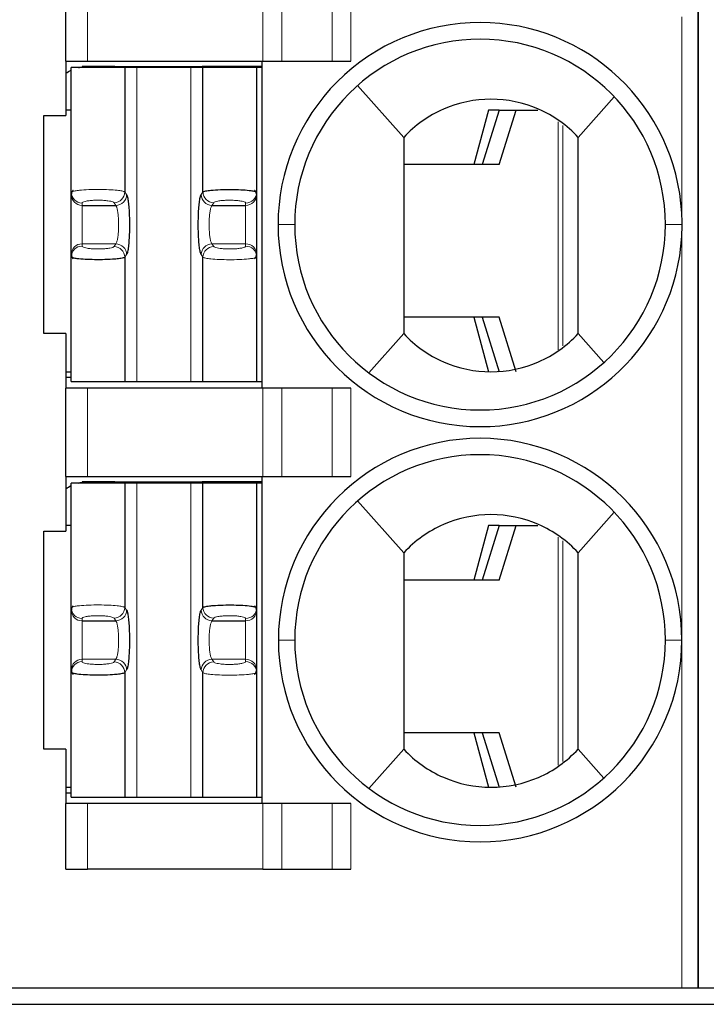
# Model space of a CAD drawing. Units: millimetres. Extents: x 3485 to 4856, y 4176 to 4705.
# Drawn here: x 4549 to 4555, y 4399 to 4409 of the extents above; entities that cross this region are included whole.
import ezdxf

# ---------------------------------------------------------------- set-up
doc = ezdxf.new("R2010")
doc.units = ezdxf.units.MM
doc.layers.add('13', color=7, linetype='Continuous')
doc.layers.add('22', color=7, linetype='Continuous')

msp = doc.modelspace()

# ---------------------------------------------------------------- linework, layer by layer
at = {"layer": '13', "color": 7, "linetype": 'Continuous'}
for p, q in [((4554.93466, 4413.64685), (4554.93466, 4399.64685)), ((4554.93466, 4399.64685), (4554.93466, 4413.64685)), ((4549.13466, 4408.14685), (4549.13466, 4408.95685)), ((4549.13466, 4408.14685), (4549.33466, 4408.14685)), ((4549.13466, 4408.14685), (4549.13466, 4407.64685)), ((4549.18466, 4406.94302), (4549.18466, 4408.08685)), ((4549.67697, 4408.08685), (4549.18466, 4408.08685)), ((4549.28466, 4408.09685), (4549.28466, 4408.09327)), ((4549.53466, 4408.09685), (4549.28466, 4408.09685)), ((4549.33466, 4408.14685), (4550.94184, 4408.14685)), ((4549.53466, 4408.09685), (4549.53466, 4408.08685)), ((4549.58466, 4408.09685), (4549.53466, 4408.09685)), ((4549.58466, 4408.09685), (4549.58466, 4408.08685)), ((4549.58466, 4408.09685), (4550.38466, 4408.09685)), ((4549.78627, 4408.08685), (4549.67697, 4408.08685)), ((4549.67697, 4408.08685), (4549.67697, 4406.94595)), ((4550.28305, 4408.08685), (4549.78627, 4408.08685)), ((4550.39235, 4408.08685), (4550.28305, 4408.08685)), ((4550.93466, 4408.09685), (4550.38466, 4408.09685)), ((4550.38466, 4408.08685), (4550.38466, 4408.09685)), ((4550.39235, 4406.94595), (4550.39235, 4408.08685)), ((4550.88466, 4408.08685), (4550.39235, 4408.08685)), ((4550.93658, 4408.08685), (4550.88466, 4408.08685)), ((4550.88466, 4408.08685), (4550.88466, 4406.94302)), ((4550.93466, 4405.14685), (4550.93466, 4408.14685)), ((4550.94184, 4408.14685), (4551.11504, 4408.14685)), ((4551.11504, 4408.14685), (4551.57692, 4408.14685)), ((4551.57692, 4408.14685), (4551.75013, 4408.14685)), ((4551.81146, 4407.92295), (4552.23466, 4407.44685)), ((4554.16569, 4407.81927), (4553.83466, 4407.44685)), ((4548.93466, 4407.64685), (4549.13466, 4407.64685)), ((4548.93466, 4405.64685), (4548.93466, 4407.64685)), ((4549.18466, 4407.69685), (4549.13466, 4407.69685)), ((4553.01072, 4407.69685), (4552.8771, 4407.19685)), ((4553.11096, 4407.69685), (4552.95466, 4407.19685)), ((4553.11096, 4407.69685), (4553.01072, 4407.69685)), ((4553.11063, 4407.19685), (4553.26693, 4407.69685)), ((4553.11096, 4407.69685), (4553.26693, 4407.69685)), ((4553.26693, 4407.69685), (4553.46339, 4407.69685)), ((4553.11063, 4407.19685), (4552.23467, 4407.19685)), ((4549.18466, 4406.92138), (4549.18466, 4406.94302)), ((4549.18466, 4406.37233), (4549.18466, 4406.92138)), ((4550.88466, 4406.94302), (4550.88466, 4406.92138)), ((4550.88466, 4406.92138), (4550.88466, 4406.37233)), ((4549.28466, 4406.8229), (4549.59348, 4406.8229)), ((4550.47584, 4406.8229), (4550.78466, 4406.8229)), ((4549.18466, 4406.35069), (4549.18466, 4406.37233)), ((4550.88466, 4406.37233), (4550.88466, 4406.35069)), ((4549.18466, 4405.20685), (4549.18466, 4406.35069)), ((4549.67697, 4406.34776), (4549.67697, 4405.20685)), ((4550.39235, 4405.20685), (4550.39235, 4406.34776)), ((4550.88466, 4406.35069), (4550.88466, 4405.20685)), ((4553.11063, 4405.79685), (4552.23467, 4405.79685)), ((4552.8771, 4405.79685), (4553.01072, 4405.29685)), ((4552.95466, 4405.79685), (4553.11096, 4405.29685)), ((4553.26693, 4405.29685), (4553.11063, 4405.79685)), ((4549.13466, 4405.64685), (4548.93466, 4405.64685)), ((4549.13466, 4405.64685), (4549.13466, 4405.14685)), ((4551.91466, 4405.28685), (4552.23466, 4405.64685)), ((4554.07027, 4405.38179), (4553.83466, 4405.64685)), ((4549.13467, 4405.29685), (4549.18467, 4405.29685)), ((4549.13466, 4405.24685), (4549.18466, 4405.24685)), ((4549.18466, 4405.20685), (4549.67697, 4405.20685)), ((4549.67697, 4405.20685), (4549.78627, 4405.20685)), ((4549.78627, 4405.20685), (4550.28305, 4405.20685)), ((4550.28305, 4405.20685), (4550.39235, 4405.20685)), ((4550.39235, 4405.20685), (4550.88466, 4405.20685)), ((4550.88466, 4405.20685), (4550.93658, 4405.20685)), ((4549.13466, 4404.33685), (4549.13466, 4405.14685)), ((4549.33466, 4405.14685), (4549.13466, 4405.14685)), ((4550.94184, 4405.14685), (4549.33466, 4405.14685)), ((4551.11504, 4405.14685), (4550.94184, 4405.14685)), ((4551.57692, 4405.14685), (4551.11504, 4405.14685)), ((4551.75013, 4405.14685), (4551.57692, 4405.14685)), ((4549.13466, 4404.33685), (4549.33466, 4404.33685)), ((4549.13466, 4404.33685), (4549.13466, 4403.83685)), ((4549.33466, 4404.33685), (4550.94184, 4404.33685)), ((4550.93466, 4401.33685), (4550.93466, 4404.33685)), ((4550.94184, 4404.33685), (4551.11504, 4404.33685)), ((4551.11504, 4404.33685), (4551.57692, 4404.33685)), ((4551.57692, 4404.33685), (4551.75013, 4404.33685)), ((4549.67697, 4404.27685), (4549.18466, 4404.27685)), ((4549.18466, 4403.13302), (4549.18466, 4404.27685)), ((4549.53466, 4404.28685), (4549.28466, 4404.28685)), ((4549.28466, 4404.28685), (4549.28466, 4404.28327)), ((4549.58466, 4404.28685), (4549.53466, 4404.28685)), ((4549.53466, 4404.28685), (4549.53466, 4404.27685)), ((4549.58466, 4404.28685), (4549.58466, 4404.27685)), ((4549.58466, 4404.28685), (4550.38466, 4404.28685)), ((4549.67697, 4404.27685), (4549.67697, 4403.13595)), ((4549.78627, 4404.27685), (4549.67697, 4404.27685)), ((4550.28305, 4404.27685), (4549.78627, 4404.27685)), ((4550.39235, 4404.27685), (4550.28305, 4404.27685)), ((4550.93466, 4404.28685), (4550.38466, 4404.28685)), ((4550.38466, 4404.27685), (4550.38466, 4404.28685)), ((4550.39235, 4403.13595), (4550.39235, 4404.27685)), ((4550.88466, 4404.27685), (4550.39235, 4404.27685)), ((4550.88466, 4404.27685), (4550.88466, 4403.13302)), ((4550.93658, 4404.27685), (4550.88466, 4404.27685)), ((4551.81146, 4404.11295), (4552.23466, 4403.63685)), ((4554.16569, 4404.00927), (4553.83466, 4403.63685)), ((4548.93466, 4401.83685), (4548.93466, 4403.83685)), ((4548.93466, 4403.83685), (4549.13466, 4403.83685)), ((4549.18466, 4403.88685), (4549.13466, 4403.88685)), ((4553.01072, 4403.88685), (4552.8771, 4403.38685)), ((4553.11096, 4403.88685), (4552.95466, 4403.38685)), ((4553.11096, 4403.88685), (4553.01072, 4403.88685)), ((4553.11063, 4403.38685), (4553.26693, 4403.88685)), ((4553.11096, 4403.88685), (4553.26693, 4403.88685)), ((4553.26693, 4403.88685), (4553.46339, 4403.88685)), ((4553.11063, 4403.38685), (4552.23467, 4403.38685)), ((4549.18466, 4403.11138), (4549.18466, 4403.13302)), ((4550.88466, 4403.13302), (4550.88466, 4403.11138)), ((4549.18466, 4402.56233), (4549.18466, 4403.11138)), ((4550.88466, 4403.11138), (4550.88466, 4402.56233)), ((4549.28466, 4403.0129), (4549.59348, 4403.0129)), ((4550.47584, 4403.0129), (4550.78466, 4403.0129)), ((4549.18466, 4402.54069), (4549.18466, 4402.56233)), ((4549.18466, 4401.39685), (4549.18466, 4402.54069)), ((4549.67697, 4402.53776), (4549.67697, 4401.39685)), ((4550.39235, 4401.39685), (4550.39235, 4402.53776)), ((4550.88466, 4402.56233), (4550.88466, 4402.54069)), ((4550.88466, 4402.54069), (4550.88466, 4401.39685)), ((4553.11063, 4401.98685), (4552.23467, 4401.98685)), ((4552.8771, 4401.98685), (4553.01072, 4401.48685)), ((4552.95466, 4401.98685), (4553.11096, 4401.48685)), ((4553.26693, 4401.48685), (4553.11063, 4401.98685)), ((4549.13466, 4401.83685), (4548.93466, 4401.83685)), ((4549.13466, 4401.83685), (4549.13466, 4401.33685)), ((4551.91466, 4401.47685), (4552.23466, 4401.83685)), ((4554.07027, 4401.57179), (4553.83466, 4401.83685)), ((4549.13466, 4401.43685), (4549.18466, 4401.43685)), ((4549.13467, 4401.48685), (4549.18467, 4401.48685)), ((4549.33466, 4401.33685), (4549.13466, 4401.33685)), ((4549.13466, 4400.73685), (4549.13466, 4401.33685)), ((4549.18466, 4401.39685), (4549.67697, 4401.39685)), ((4550.94184, 4401.33685), (4549.33466, 4401.33685)), ((4549.67697, 4401.39685), (4549.78627, 4401.39685)), ((4549.78627, 4401.39685), (4550.28305, 4401.39685)), ((4550.28305, 4401.39685), (4550.39235, 4401.39685)), ((4550.39235, 4401.39685), (4550.88466, 4401.39685)), ((4550.88466, 4401.39685), (4550.93658, 4401.39685)), ((4551.11504, 4401.33685), (4550.94184, 4401.33685)), ((4551.57692, 4401.33685), (4551.11504, 4401.33685)), ((4551.75013, 4401.33685), (4551.57692, 4401.33685)), ((4549.13466, 4400.73685), (4549.33466, 4400.73685)), ((4550.94184, 4400.73685), (4549.33466, 4400.73685)), ((4550.94184, 4400.73685), (4551.11504, 4400.73685)), ((4551.11504, 4400.73685), (4551.57692, 4400.73685)), ((4551.57692, 4400.73685), (4551.75013, 4400.73685)), ((4548.58466, 4399.64685), (4554.78466, 4399.64685)), ((4554.78466, 4399.64685), (4554.93466, 4399.64685)), ((4554.93466, 4399.64685), (4555.08466, 4399.64685))]:
    msp.add_line(p, q, dxfattribs=at)
at = {"layer": '13', "color": 7, "linetype": 'Continuous', "lineweight": 5}
for p, q in [((4549.33466, 4408.95685), (4549.33466, 4408.14685)), ((4550.94184, 4408.14685), (4550.94184, 4408.95685)), ((4551.11504, 4408.95685), (4551.11504, 4408.14685)), ((4551.57692, 4408.14685), (4551.57692, 4408.95685)), ((4551.75013, 4408.95685), (4551.75013, 4408.14685)), ((4554.78466, 4406.75141), (4554.78466, 4408.55185)), ((4549.78627, 4405.20685), (4549.78627, 4408.08685)), ((4550.28305, 4408.08685), (4550.28305, 4405.20685)), ((4553.64956, 4405.49932), (4553.64956, 4407.58938)), ((4553.69359, 4407.55548), (4553.69359, 4405.53442)), ((4549.67697, 4406.94595), (4549.69284, 4406.92138)), ((4550.37648, 4406.92138), (4550.39235, 4406.94595)), ((4549.28466, 4406.8229), (4549.28466, 4406.84454)), ((4549.28466, 4406.47081), (4549.28466, 4406.8229)), ((4549.57761, 4406.84747), (4549.59348, 4406.8229)), ((4550.47584, 4406.8229), (4550.49171, 4406.84747)), ((4550.78466, 4406.84454), (4550.78466, 4406.8229)), ((4550.78466, 4406.8229), (4550.78466, 4406.47081)), ((4551.08166, 4406.64684), (4551.23466, 4406.64683)), ((4554.78764, 4406.6469), (4554.63466, 4406.64689)), ((4549.28466, 4406.47081), (4549.59348, 4406.47081)), ((4549.28466, 4406.44917), (4549.28466, 4406.47081)), ((4549.59348, 4406.47081), (4549.57761, 4406.44624)), ((4550.47584, 4406.47081), (4550.78466, 4406.47081)), ((4550.49171, 4406.44624), (4550.47584, 4406.47081)), ((4550.78466, 4406.47081), (4550.78466, 4406.44917)), ((4554.78466, 4402.83685), (4554.78466, 4406.54146)), ((4549.69284, 4406.37233), (4549.67697, 4406.34776)), ((4550.39235, 4406.34776), (4550.37648, 4406.37233)), ((4549.33466, 4405.14685), (4549.33466, 4404.33685)), ((4550.94184, 4404.33685), (4550.94184, 4405.14685)), ((4551.11504, 4405.14685), (4551.11504, 4404.33685)), ((4551.57692, 4404.33685), (4551.57692, 4405.14685)), ((4551.75013, 4405.14685), (4551.75013, 4404.33685)), ((4549.78627, 4401.39685), (4549.78627, 4404.27685)), ((4550.28305, 4404.27685), (4550.28305, 4401.39685)), ((4553.64956, 4401.68932), (4553.64956, 4403.77938)), ((4553.69359, 4403.74548), (4553.69359, 4401.72442)), ((4549.67697, 4403.13595), (4549.69284, 4403.11138)), ((4550.37648, 4403.11138), (4550.39235, 4403.13595)), ((4549.28466, 4403.0129), (4549.28466, 4403.03454)), ((4549.57761, 4403.03747), (4549.59348, 4403.0129)), ((4550.47584, 4403.0129), (4550.49171, 4403.03747)), ((4550.78466, 4403.03454), (4550.78466, 4403.0129)), ((4549.28466, 4402.66081), (4549.28466, 4403.0129)), ((4550.78466, 4403.0129), (4550.78466, 4402.66081)), ((4551.23466, 4402.83685), (4551.08466, 4402.83685)), ((4554.63466, 4402.83685), (4554.78466, 4402.83685)), ((4554.78466, 4399.64685), (4554.78466, 4402.83685)), ((4549.28466, 4402.63917), (4549.28466, 4402.66081)), ((4549.28466, 4402.66081), (4549.59348, 4402.66081)), ((4549.59348, 4402.66081), (4549.57761, 4402.63624)), ((4550.49171, 4402.63624), (4550.47584, 4402.66081)), ((4550.47584, 4402.66081), (4550.78466, 4402.66081)), ((4550.78466, 4402.66081), (4550.78466, 4402.63917)), ((4549.69284, 4402.56233), (4549.67697, 4402.53776)), ((4550.39235, 4402.53776), (4550.37648, 4402.56233)), ((4549.33466, 4401.33685), (4549.33466, 4400.73685)), ((4550.94184, 4400.73685), (4550.94184, 4401.33685)), ((4551.11504, 4401.33685), (4551.11504, 4400.73685)), ((4551.57692, 4400.73685), (4551.57692, 4401.33685)), ((4551.75013, 4401.33685), (4551.75013, 4400.73685))]:
    msp.add_line(p, q, dxfattribs=at)
at = {"layer": '13', "color": 7, "linetype": 'Continuous'}
for centre, radius, start, end in [((4552.93466, 4406.64685), 1.853, 90, 180.000001), ((4552.93466, 4406.64685), 1.853, 3.234444, 90), ((4552.93466, 4406.64685), 1.7, 90, 180.000679), ((4552.93466, 4406.64685), 1.7, 0, 90), ((4552.93466, 4406.64685), 1.853, 180, 269.999999), ((4552.93466, 4406.64685), 1.7, 180.000679, 270), ((4552.93466, 4406.64685), 1.7, 270, 0), ((4552.93466, 4406.64685), 1.853, 270, 356.739238), ((4552.93466, 4402.83685), 1.85, 90, 180), ((4552.93466, 4402.83685), 1.85, 360, 90), ((4552.93466, 4402.83685), 1.7, 90, 180), ((4552.93466, 4402.83685), 1.7, 0, 90), ((4552.93466, 4402.83685), 1.85, 180, 270), ((4552.93466, 4402.83685), 1.7, 180, 270), ((4552.93466, 4402.83685), 1.85, 270, 360), ((4552.93466, 4402.83685), 1.7, 270, 0)]:
    msp.add_arc(centre, radius, start, end, dxfattribs=at)
at = {"layer": '13', "color": 7, "linetype": 'Continuous', "extrusion": (0, 0, -1)}
for centre, start, end in [((-4549.33466, 4407.74685), 76.270024, 81.786789), ((-4549.33466, 4407.74685), 55.149818, 64.623102), ((-4549.33466, 4403.93685), 55.149818, 64.623102), ((-4549.33466, 4403.93685), 76.270024, 81.786789)]:
    msp.add_arc(centre, 0.35, start, end, dxfattribs=at)
at = {"layer": '13', "color": 7, "linetype": 'Continuous', "lineweight": 5}
for centre, major_axis, ratio, start_param, end_param in [((4549.28466, 4406.94302), (-0.1, 0), 0.9848078, 0.0000035, 1.5707963), ((4549.28466, 4406.92138), (-0.1, 0), 0.9848078, 0, 1.5707963), ((4549.57761, 4406.94595), (0.08399, 0.05427), 0.9786664, 4.1485032, 5.6996407), ((4549.59349, 4406.92138), (0.08399, 0.05427), 0.9786664, 4.1484989, 5.6996407), ((4550.47583, 4406.92138), (-0.08399, 0.05427), 0.9786664, 0.5835446, 2.1346874), ((4550.49171, 4406.94595), (-0.08399, 0.05427), 0.9786664, 0.5835483, 2.1346822), ((4550.78466, 4406.94302), (0.1, 0), 0.9848078, 4.712389, 6.2831853), ((4550.78466, 4406.92138), (0.1, 0), 0.9848078, 4.712389, 6.2831853), ((4549.28466, 4406.37233), (-0.1, 0), 0.9848078, 4.712389, 6.2831853), ((4549.59349, 4406.37233), (0.08399, -0.05427), 0.9786664, 0.5835447, 2.1346875), ((4550.47583, 4406.37233), (-0.08399, -0.05427), 0.9786664, 4.1484989, 5.6996407), ((4550.78466, 4406.37233), (0.1, 0), 0.9848078, 0, 1.5707963), ((4549.28466, 4406.35069), (-0.1, 0), 0.9848078, 4.712389, 6.2831837), ((4549.57762, 4406.34776), (0.08399, -0.05427), 0.9786664, 0.5835479, 2.1346819), ((4550.49171, 4406.34776), (-0.08399, -0.05427), 0.9786664, 4.1485032, 5.699639), ((4550.78466, 4406.35069), (0.1, 0), 0.9848078, 0.0000034, 1.5707963), ((4549.28466, 4403.13302), (-0.1, 0), 0.9848078, 0.0000035, 1.5707963), ((4549.57761, 4403.13595), (0.08399, 0.05427), 0.9786664, 4.1485032, 5.6996407), ((4550.49171, 4403.13595), (-0.08399, 0.05427), 0.9786664, 0.5835483, 2.1346822), ((4550.78466, 4403.13302), (0.1, 0), 0.9848078, 4.712389, 6.2831853), ((4549.28466, 4403.11138), (-0.1, 0), 0.9848078, 0, 1.5707963), ((4549.59349, 4403.11138), (0.08399, 0.05427), 0.9786664, 4.1484989, 5.6996407), ((4550.47583, 4403.11138), (-0.08399, 0.05427), 0.9786664, 0.5835446, 2.1346874), ((4550.78466, 4403.11138), (0.1, 0), 0.9848078, 4.712389, 6.2831853), ((4549.28466, 4402.56233), (-0.1, 0), 0.9848078, 4.712389, 6.2831853), ((4549.28466, 4402.54069), (-0.1, 0), 0.9848078, 4.712389, 6.2831837), ((4549.57762, 4402.53776), (0.08399, -0.05427), 0.9786664, 0.5835479, 2.1346819), ((4549.59349, 4402.56233), (0.08399, -0.05427), 0.9786664, 0.5835447, 2.1346875), ((4550.47583, 4402.56233), (-0.08399, -0.05427), 0.9786664, 4.1484989, 5.6996407), ((4550.49171, 4402.53776), (-0.08399, -0.05427), 0.9786664, 4.1485032, 5.699639), ((4550.78466, 4402.56233), (0.1, 0), 0.9848078, 0, 1.5707963), ((4550.78466, 4402.54069), (0.1, 0), 0.9848078, 0.0000034, 1.5707963)]:
    msp.add_ellipse(centre, major_axis=major_axis, ratio=ratio, start_param=start_param, end_param=end_param, dxfattribs=at)
at = {"layer": '13', "color": 7, "linetype": 'Continuous'}
for points, knots in [([(4553.83466, 4407.44685), (4553.73208, 4407.55786), (4553.60819, 4407.64565), (4553.33399, 4407.76556), (4553.18388, 4407.79683), (4552.88587, 4407.79688), (4552.73548, 4407.76554), (4552.46196, 4407.6461), (4552.33723, 4407.55785), (4552.23466, 4407.44685)], [0, 0, 0, 0, 0.25, 0.25, 0.5, 0.5, 0.75, 0.75, 1, 1, 1, 1]), ([(4550.39235, 4406.94595), (4550.39503, 4406.94758), (4550.40016, 4406.95071), (4550.41751, 4406.95489), (4550.43873, 4406.95844), (4550.46236, 4406.96134), (4550.50454, 4406.96527), (4550.5754, 4406.96876), (4550.67312, 4406.96932), (4550.76383, 4406.96595), (4550.82904, 4406.96016), (4550.87482, 4406.95205), (4550.88103, 4406.94635), (4550.88466, 4406.94302)], [0, 0, 0, 0, 0.0641277, 0.1229115, 0.17635, 0.2244428, 0.2671911, 0.4016023, 0.5312076, 0.650566, 0.7787313, 0.8706239, 1, 1, 1, 1]), ([(4549.67697, 4406.34776), (4549.67432, 4406.34614), (4549.66926, 4406.34305), (4549.65217, 4406.3389), (4549.63129, 4406.33537), (4549.60802, 4406.33248), (4549.56646, 4406.32856), (4549.4966, 4406.32504), (4549.39951, 4406.32435), (4549.30849, 4406.32757), (4549.24208, 4406.33331), (4549.19489, 4406.34149), (4549.18843, 4406.3473), (4549.18466, 4406.35069)], [0, 0, 0, 0, 0.0635354, 0.1217803, 0.1747333, 0.222394, 0.2647633, 0.3980098, 0.5263883, 0.6461412, 0.7745135, 0.8681843, 1, 1, 1, 1]), ([(4552.23466, 4405.64685), (4552.33725, 4405.53584), (4552.46115, 4405.44805), (4552.73536, 4405.32815), (4552.88547, 4405.29688), (4553.18347, 4405.29683), (4553.33382, 4405.32816), (4553.60738, 4405.44763), (4553.73207, 4405.53584), (4553.83466, 4405.64685)], [0, 0, 0, 0, 0.25, 0.25, 0.5, 0.5, 0.75, 0.75, 1, 1, 1, 1]), ([(4553.83466, 4403.63685), (4553.73208, 4403.74786), (4553.60819, 4403.83565), (4553.33399, 4403.95556), (4553.18388, 4403.98683), (4552.88587, 4403.98688), (4552.73548, 4403.95554), (4552.46196, 4403.8361), (4552.33723, 4403.74785), (4552.23466, 4403.63685)], [0, 0, 0, 0, 0.25, 0.25, 0.5, 0.5, 0.75, 0.75, 1, 1, 1, 1]), ([(4550.39235, 4403.13595), (4550.39503, 4403.13758), (4550.40016, 4403.14071), (4550.41751, 4403.14489), (4550.43873, 4403.14844), (4550.46236, 4403.15134), (4550.50454, 4403.15527), (4550.5754, 4403.15876), (4550.67312, 4403.15932), (4550.76383, 4403.15595), (4550.82904, 4403.15016), (4550.87482, 4403.14205), (4550.88103, 4403.13635), (4550.88466, 4403.13302)], [0, 0, 0, 0, 0.0641277, 0.1229115, 0.17635, 0.2244428, 0.2671911, 0.4016023, 0.5312076, 0.650566, 0.7787313, 0.8706239, 1, 1, 1, 1]), ([(4549.67697, 4402.53776), (4549.67432, 4402.53614), (4549.66926, 4402.53305), (4549.65217, 4402.5289), (4549.63129, 4402.52537), (4549.60802, 4402.52248), (4549.56646, 4402.51856), (4549.4966, 4402.51504), (4549.39951, 4402.51435), (4549.30849, 4402.51757), (4549.24208, 4402.52331), (4549.19489, 4402.53149), (4549.18843, 4402.5373), (4549.18466, 4402.54069)], [0, 0, 0, 0, 0.0635354, 0.1217803, 0.1747333, 0.222394, 0.2647633, 0.3980098, 0.5263883, 0.6461412, 0.7745135, 0.8681843, 1, 1, 1, 1]), ([(4552.23466, 4401.83685), (4552.33725, 4401.72584), (4552.46115, 4401.63805), (4552.73536, 4401.51815), (4552.88547, 4401.48688), (4553.18347, 4401.48683), (4553.33382, 4401.51816), (4553.60738, 4401.63763), (4553.73207, 4401.72584), (4553.83466, 4401.83685)], [0, 0, 0, 0, 0.25, 0.25, 0.5, 0.5, 0.75, 0.75, 1, 1, 1, 1])]:
    msp.add_open_spline(points, degree=3, knots=knots, dxfattribs=at)
for points, degree in [([(4552.23466, 4407.44685), (4552.23466, 4406.84685), (4552.23466, 4406.24685), (4552.23466, 4405.64685)], 3), ([(4553.83466, 4405.64685), (4553.83466, 4406.24685), (4553.83466, 4406.84685), (4553.83466, 4407.44685)], 3), ([(4549.20187, 4406.95972), (4549.18465, 4406.94313), (4549.18627, 4406.92544)], 2), ([(4549.69284, 4406.92138), (4549.69588, 4406.91667), (4549.70151, 4406.90021), (4549.70881, 4406.85694), (4549.71448, 4406.79808), (4549.71813, 4406.72786), (4549.71949, 4406.65178), (4549.71842, 4406.57479), (4549.71506, 4406.50402), (4549.70958, 4406.44252), (4549.70181, 4406.39429), (4549.69599, 4406.37721), (4549.69284, 4406.37233)], 3), ([(4550.37648, 4406.37233), (4550.37348, 4406.37697), (4550.36791, 4406.39311), (4550.36055, 4406.4364), (4550.35483, 4406.49566), (4550.35117, 4406.56618), (4550.34983, 4406.64275), (4550.35092, 4406.71992), (4550.35439, 4406.79156), (4550.35978, 4406.85125), (4550.36738, 4406.89882), (4550.37326, 4406.9164), (4550.37648, 4406.92138)], 3), ([(4550.88305, 4406.92542), (4550.88467, 4406.94316), (4550.86729, 4406.9598)], 2), ([(4554.78763, 4406.6469), (4554.78763, 4406.68175), (4554.78667, 4406.71661), (4554.78471, 4406.7514)], 3), ([(4554.78466, 4406.54146), (4554.78533, 4406.55315), (4554.78642, 4406.57656), (4554.78742, 4406.61167), (4554.78764, 4406.63518), (4554.78764, 4406.6469)], 3), ([(4549.18718, 4406.37328), (4549.18379, 4406.35313), (4549.20129, 4406.33424)], 2), ([(4550.86725, 4406.3339), (4550.88467, 4406.35053), (4550.88305, 4406.36827)], 2), ([(4552.23466, 4403.63685), (4552.23466, 4403.03685), (4552.23466, 4402.43685), (4552.23466, 4401.83685)], 3), ([(4553.83466, 4401.83685), (4553.83466, 4402.43685), (4553.83466, 4403.03685), (4553.83466, 4403.63685)], 3), ([(4549.20187, 4403.14972), (4549.18465, 4403.13313), (4549.18627, 4403.11544)], 2), ([(4550.88305, 4403.11542), (4550.88467, 4403.13316), (4550.86729, 4403.1498)], 2), ([(4549.69284, 4403.11138), (4549.69588, 4403.10667), (4549.70151, 4403.09021), (4549.70881, 4403.04694), (4549.71448, 4402.98808), (4549.71813, 4402.91786), (4549.71949, 4402.84178), (4549.71842, 4402.76479), (4549.71506, 4402.69402), (4549.70958, 4402.63252), (4549.70181, 4402.58429), (4549.69599, 4402.56721), (4549.69284, 4402.56233)], 3), ([(4550.37648, 4402.56233), (4550.37348, 4402.56697), (4550.36791, 4402.58311), (4550.36055, 4402.6264), (4550.35483, 4402.68566), (4550.35117, 4402.75618), (4550.34983, 4402.83275), (4550.35092, 4402.90992), (4550.35439, 4402.98156), (4550.35978, 4403.04125), (4550.36738, 4403.08882), (4550.37326, 4403.1064), (4550.37648, 4403.11138)], 3), ([(4549.18718, 4402.56328), (4549.18379, 4402.54313), (4549.20129, 4402.52424)], 2), ([(4550.86725, 4402.5239), (4550.88467, 4402.54053), (4550.88305, 4402.55827)], 2)]:
    msp.add_open_spline(points, degree=degree, dxfattribs=at)
at = {"layer": '13', "color": 7, "linetype": 'Continuous', "lineweight": 5}
for points, knots in [([(4549.18466, 4406.94302), (4549.18564, 4406.94476), (4549.18751, 4406.94806), (4549.20117, 4406.95252), (4549.21903, 4406.95627), (4549.23909, 4406.95931), (4549.27635, 4406.96364), (4549.34224, 4406.96786), (4549.43905, 4406.96957), (4549.53243, 4406.9673), (4549.60455, 4406.96221), (4549.65797, 4406.95471), (4549.67014, 4406.9491), (4549.67697, 4406.94595)], [0, 0, 0, 0, 0.0677128, 0.12832, 0.1818159, 0.2281962, 0.2674584, 0.4030042, 0.5315011, 0.6518832, 0.7788366, 0.8758693, 1, 1, 1, 1]), ([(4549.59348, 4406.8229), (4549.59641, 4406.81999), (4549.60208, 4406.80961), (4549.60943, 4406.78167), (4549.61512, 4406.74387), (4549.61878, 4406.69886), (4549.62013, 4406.64992), (4549.61907, 4406.60076), (4549.61567, 4406.55475), (4549.61004, 4406.51493), (4549.60248, 4406.48495), (4549.59653, 4406.47384), (4549.59348, 4406.47081)], [0, 0, 0, 0, 0.1012232, 0.199948, 0.2981309, 0.3961097, 0.493932, 0.5919953, 0.6898578, 0.7899541, 0.8945866, 1, 1, 1, 1]), ([(4550.47584, 4406.47081), (4550.47293, 4406.47369), (4550.46728, 4406.484), (4550.45992, 4406.51186), (4550.45419, 4406.54982), (4550.45053, 4406.59509), (4550.44919, 4406.64429), (4550.45028, 4406.69371), (4550.45372, 4406.73955), (4550.45932, 4406.7789), (4550.46682, 4406.8087), (4550.47276, 4406.81984), (4550.47584, 4406.8229)], [0, 0, 0, 0, 0.1003337, 0.1993725, 0.2981559, 0.3965842, 0.4949081, 0.5934663, 0.6919738, 0.7904187, 0.8935442, 1, 1, 1, 1]), ([(4550.88466, 4406.35069), (4550.88369, 4406.34897), (4550.88187, 4406.3457), (4550.86844, 4406.34127), (4550.8509, 4406.33754), (4550.83118, 4406.33452), (4550.79452, 4406.33021), (4550.72965, 4406.32597), (4550.63361, 4406.32414), (4550.54006, 4406.32627), (4550.46679, 4406.33129), (4550.41191, 4406.33884), (4550.39938, 4406.34455), (4550.39235, 4406.34776)], [0, 0, 0, 0, 0.0671082, 0.1271703, 0.1801806, 0.226135, 0.2650309, 0.3994018, 0.5266898, 0.6474566, 0.7746233, 0.8734677, 1, 1, 1, 1]), ([(4549.18466, 4403.13302), (4549.18564, 4403.13476), (4549.18751, 4403.13806), (4549.20117, 4403.14252), (4549.21903, 4403.14627), (4549.23909, 4403.14931), (4549.27635, 4403.15364), (4549.34224, 4403.15786), (4549.43905, 4403.15957), (4549.53243, 4403.1573), (4549.60455, 4403.15221), (4549.65797, 4403.14471), (4549.67014, 4403.1391), (4549.67697, 4403.13595)], [0, 0, 0, 0, 0.0677128, 0.12832, 0.1818159, 0.2281962, 0.2674584, 0.4030042, 0.5315011, 0.6518832, 0.7788366, 0.8758693, 1, 1, 1, 1]), ([(4549.59348, 4403.0129), (4549.59641, 4403.00999), (4549.60208, 4402.99961), (4549.60943, 4402.97167), (4549.61512, 4402.93387), (4549.61878, 4402.88886), (4549.62013, 4402.83992), (4549.61907, 4402.79076), (4549.61567, 4402.74475), (4549.61004, 4402.70493), (4549.60248, 4402.67495), (4549.59653, 4402.66384), (4549.59348, 4402.66081)], [0, 0, 0, 0, 0.1012232, 0.199948, 0.2981309, 0.3961097, 0.493932, 0.5919953, 0.6898578, 0.7899541, 0.8945866, 1, 1, 1, 1]), ([(4550.47584, 4402.66081), (4550.47293, 4402.66369), (4550.46728, 4402.674), (4550.45992, 4402.70186), (4550.45419, 4402.73982), (4550.45053, 4402.78509), (4550.44919, 4402.83429), (4550.45028, 4402.88371), (4550.45372, 4402.92955), (4550.45932, 4402.9689), (4550.46682, 4402.9987), (4550.47276, 4403.00984), (4550.47584, 4403.0129)], [0, 0, 0, 0, 0.1003337, 0.1993725, 0.2981559, 0.3965842, 0.4949081, 0.5934663, 0.6919738, 0.7904187, 0.8935442, 1, 1, 1, 1]), ([(4550.88466, 4402.54069), (4550.88369, 4402.53897), (4550.88187, 4402.5357), (4550.86844, 4402.53127), (4550.8509, 4402.52754), (4550.83118, 4402.52452), (4550.79452, 4402.52021), (4550.72965, 4402.51597), (4550.63361, 4402.51414), (4550.54006, 4402.51627), (4550.46679, 4402.52129), (4550.41191, 4402.52884), (4550.39938, 4402.53455), (4550.39235, 4402.53776)], [0, 0, 0, 0, 0.0671082, 0.1271703, 0.1801806, 0.226135, 0.2650309, 0.3994018, 0.5266898, 0.6474566, 0.7746233, 0.8734677, 1, 1, 1, 1])]:
    msp.add_open_spline(points, degree=3, knots=knots, dxfattribs=at)
for points in [[(4549.28466, 4406.84454), (4549.28466, 4406.84743), (4549.28989, 4406.85289), (4549.31214, 4406.86039), (4549.34666, 4406.86622), (4549.38969, 4406.86984), (4549.43716, 4406.87089), (4549.48439, 4406.86919), (4549.52309, 4406.86524), (4549.54947, 4406.86043), (4549.56817, 4406.85488), (4549.57591, 4406.8501), (4549.57761, 4406.84747)], [(4550.49171, 4406.84747), (4550.49357, 4406.85035), (4550.50226, 4406.85566), (4550.52915, 4406.86267), (4550.56715, 4406.86777), (4550.61222, 4406.87051), (4550.66009, 4406.87061), (4550.70597, 4406.86798), (4550.74189, 4406.86328), (4550.76501, 4406.85798), (4550.78003, 4406.8521), (4550.78466, 4406.84719), (4550.78466, 4406.84454)], [(4549.57761, 4406.44624), (4549.57577, 4406.44339), (4549.56721, 4406.43812), (4549.54074, 4406.43116), (4549.50331, 4406.42606), (4549.4588, 4406.42326), (4549.41142, 4406.42306), (4549.36575, 4406.42552), (4549.32903, 4406.43014), (4549.30507, 4406.43549), (4549.28949, 4406.44146), (4549.28466, 4406.44646), (4549.28466, 4406.44917)], [(4550.78466, 4406.44917), (4550.78466, 4406.4463), (4550.77953, 4406.4409), (4550.75767, 4406.43344), (4550.72372, 4406.42763), (4550.68128, 4406.42397), (4550.63437, 4406.42282), (4550.58745, 4406.42436), (4550.548, 4406.42822), (4550.52076, 4406.43305), (4550.50144, 4406.43868), (4550.49345, 4406.44355), (4550.49171, 4406.44624)], [(4549.28466, 4403.03454), (4549.28466, 4403.03743), (4549.28989, 4403.04289), (4549.31214, 4403.05039), (4549.34666, 4403.05622), (4549.38969, 4403.05984), (4549.43716, 4403.06089), (4549.48439, 4403.05919), (4549.52309, 4403.05524), (4549.54947, 4403.05043), (4549.56817, 4403.04488), (4549.57591, 4403.0401), (4549.57761, 4403.03747)], [(4550.49171, 4403.03747), (4550.49357, 4403.04035), (4550.50226, 4403.04566), (4550.52915, 4403.05267), (4550.56715, 4403.05777), (4550.61222, 4403.06051), (4550.66009, 4403.06061), (4550.70597, 4403.05798), (4550.74189, 4403.05328), (4550.76501, 4403.04798), (4550.78003, 4403.0421), (4550.78466, 4403.03719), (4550.78466, 4403.03454)], [(4549.57761, 4402.63624), (4549.57577, 4402.63339), (4549.56721, 4402.62812), (4549.54074, 4402.62116), (4549.50331, 4402.61606), (4549.4588, 4402.61326), (4549.41142, 4402.61306), (4549.36575, 4402.61552), (4549.32903, 4402.62014), (4549.30507, 4402.62549), (4549.28949, 4402.63146), (4549.28466, 4402.63646), (4549.28466, 4402.63917)], [(4550.78466, 4402.63917), (4550.78466, 4402.6363), (4550.77953, 4402.6309), (4550.75767, 4402.62344), (4550.72372, 4402.61763), (4550.68128, 4402.61397), (4550.63437, 4402.61282), (4550.58745, 4402.61436), (4550.548, 4402.61822), (4550.52076, 4402.62305), (4550.50144, 4402.62868), (4550.49345, 4402.63355), (4550.49171, 4402.63624)]]:
    msp.add_open_spline(points, degree=3, dxfattribs=at)
at = {"layer": '22', "color": 7, "linetype": 'Continuous'}
msp.add_line((4522.28441, 4399.49661), (4574.58581, 4399.49661), dxfattribs=at)

doc.saveas('drawing.dxf')
